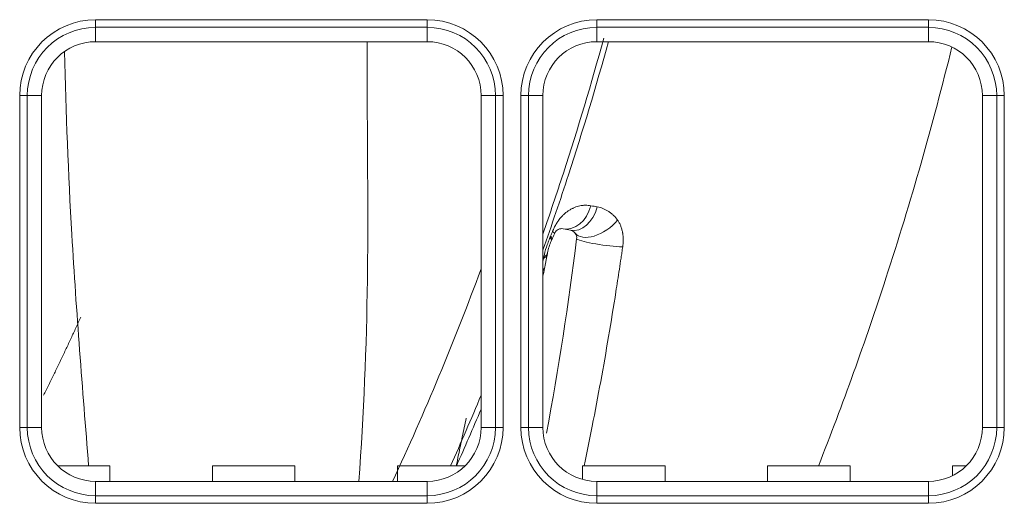
# Model space of a CAD drawing. Units: inches. Extents: x 150 to 834, y 133 to 405.
# Drawn here: x 661 to 664, y 201 to 202 of the extents above; entities that cross this region are included whole.
import ezdxf

# ---------------------------------------------------------------- set-up
doc = ezdxf.new("R2010")
doc.units = ezdxf.units.IN
doc.header["$MEASUREMENT"] = 0
doc.layers.add('1', color=7, linetype='Continuous', true_color=0xffffff)

# ---------------------------------------------------------------- blocks, each defined once
blk = doc.blocks.new('IDU')
at = {"layer": '1', "color": 7, "linetype": 'Continuous', "lineweight": 13}
for p, q in [((234.45785, 373.99912), (234.45785, 374.02378)), ((234.45785, 374.02378), (235.53285, 374.02378)), ((235.53285, 373.99912), (235.53285, 374.02378)), ((236.08285, 374.02378), (236.08285, 373.99912)), ((236.08285, 374.02378), (237.15785, 374.02378)), ((237.15785, 374.02378), (237.15785, 373.99912)), ((234.45785, 373.99912), (234.45785, 373.9526)), ((235.53285, 373.99912), (234.45785, 373.99912)), ((235.53285, 373.99912), (235.53285, 373.9526)), ((236.08285, 373.99912), (236.08285, 373.9526)), ((237.15785, 373.99912), (236.08285, 373.99912)), ((237.15785, 373.99912), (237.15785, 373.9526)), ((235.53285, 373.9526), (234.45785, 373.9526)), ((237.15785, 373.9526), (236.08285, 373.9526)), ((234.21167, 373.7776), (234.23633, 373.7776)), ((234.21167, 372.7026), (234.21167, 373.7776)), ((234.28285, 373.7776), (234.23633, 373.7776)), ((234.23633, 373.7776), (234.23633, 372.7026)), ((234.28285, 373.7776), (234.28285, 372.7026)), ((235.70785, 372.7026), (235.70785, 373.7776)), ((235.75436, 373.7776), (235.70785, 373.7776)), ((235.75436, 373.7776), (235.77902, 373.7776)), ((235.75436, 372.7026), (235.75436, 373.7776)), ((235.77902, 373.7776), (235.77902, 372.7026)), ((235.86133, 373.7776), (235.83667, 373.7776)), ((235.83667, 372.7026), (235.83667, 373.7776)), ((235.90785, 373.7776), (235.86133, 373.7776)), ((235.86133, 373.7776), (235.86133, 372.7026)), ((235.90785, 373.7776), (235.90785, 372.7026)), ((237.37936, 373.7776), (237.33285, 373.7776)), ((237.33285, 372.7026), (237.33285, 373.7776)), ((237.40402, 373.7776), (237.37936, 373.7776)), ((237.37936, 372.7026), (237.37936, 373.7776)), ((237.40402, 373.7776), (237.40402, 372.7026)), ((235.97399, 373.3462), (235.9975, 373.34148)), ((235.90882, 373.21154), (235.91351, 373.21824)), ((234.21167, 372.7026), (234.23633, 372.7026)), ((234.28285, 372.7026), (234.23633, 372.7026)), ((235.75436, 372.7026), (235.70785, 372.7026)), ((235.75436, 372.7026), (235.77902, 372.7026)), ((235.86133, 372.7026), (235.83667, 372.7026)), ((235.90785, 372.7026), (235.86133, 372.7026)), ((237.37936, 372.7026), (237.33285, 372.7026)), ((237.40402, 372.7026), (237.37936, 372.7026)), ((234.33538, 372.5776), (234.50411, 372.5776)), ((234.50411, 372.5276), (234.50411, 372.5776)), ((234.83658, 372.5276), (234.83658, 372.5776)), ((234.83658, 372.5776), (235.10411, 372.5776)), ((235.10411, 372.5276), (235.10411, 372.5776)), ((235.43658, 372.5776), (235.65532, 372.5776)), ((235.43658, 372.5276), (235.43658, 372.5776)), ((236.03658, 372.53383), (236.03658, 372.5776)), ((236.03658, 372.5776), (236.30411, 372.5776)), ((236.30411, 372.5276), (236.30411, 372.5776)), ((236.63658, 372.5776), (236.90411, 372.5776)), ((236.63658, 372.5276), (236.63658, 372.5776)), ((236.90411, 372.5276), (236.90411, 372.5776)), ((237.23658, 372.5776), (237.28032, 372.5776)), ((237.23658, 372.54631), (237.23658, 372.5776)), ((234.45785, 372.5276), (234.45785, 372.48108)), ((234.45785, 372.5276), (235.53285, 372.5276)), ((235.53285, 372.5276), (235.53285, 372.48108)), ((236.08285, 372.5276), (236.08285, 372.48108)), ((236.08285, 372.5276), (237.15785, 372.5276)), ((237.15785, 372.5276), (237.15785, 372.48108)), ((234.45785, 372.48108), (235.53285, 372.48108)), ((234.45785, 372.45642), (234.45785, 372.48108)), ((235.53285, 372.45642), (234.45785, 372.45642)), ((235.53285, 372.45642), (235.53285, 372.48108)), ((236.08285, 372.48108), (236.08285, 372.45642)), ((236.08285, 372.48108), (237.15785, 372.48108)), ((237.15785, 372.45642), (236.08285, 372.45642)), ((237.15785, 372.48108), (237.15785, 372.45642))]:
    blk.add_line(p, q, dxfattribs=at)
for centre, radius, start, end in [((234.45785, 373.7776), 0.24618, 90, 180), ((235.53285, 373.7776), 0.24618, 0, 90), ((236.08285, 373.7776), 0.24618, 90, 180), ((237.15785, 373.7776), 0.24618, 0, 90), ((234.45785, 373.7776), 0.22152, 90, 180), ((235.53285, 373.7776), 0.22152, 0, 90), ((236.08285, 373.7776), 0.22152, 90, 180), ((237.15785, 373.7776), 0.22152, 0, 90), ((226.87035, 376.4901), 9.57427, 341.971058, 344.699184), ((226.87035, 376.4901), 9.59167, 341.971058, 344.659805), ((234.45785, 373.7776), 0.175, 90, 180), ((235.53285, 373.7776), 0.175, 0, 90), ((236.08285, 373.7776), 0.175, 90, 180), ((226.87035, 376.4901), 10.6741, 341.971058, 346.156058), ((237.15785, 373.7776), 0.175, 0, 90), ((226.87035, 376.4901), 9.59167, 340.42418, 341.971058), ((226.87035, 376.4901), 9.57427, 340.722311, 341.971058), ((226.87035, 376.4901), 9.42427, 335.13106, 339.670433), ((226.87035, 376.4901), 10.6741, 338.494809, 341.971058), ((226.87035, 376.4901), 9.57427, 335.879183, 337.375431), ((226.87035, 376.4901), 9.59167, 335.92418, 337.122308), ((234.45785, 372.7026), 0.24618, 180, 270), ((234.45785, 372.7026), 0.22152, 180, 270), ((234.45785, 372.7026), 0.175, 180, 270), ((235.53285, 372.7026), 0.175, 270, 0), ((235.53285, 372.7026), 0.22152, 270, 0), ((235.53285, 372.7026), 0.24618, 270, 0), ((236.08285, 372.7026), 0.24618, 180, 270), ((236.08285, 372.7026), 0.22152, 180, 270), ((236.08285, 372.7026), 0.175, 180, 270), ((237.15785, 372.7026), 0.175, 270, 0), ((237.15785, 372.7026), 0.22152, 270, 0), ((237.15785, 372.7026), 0.24618, 270, 0)]:
    blk.add_arc(centre, radius, start, end, dxfattribs=at)
for centre, major_axis, ratio, start_param, end_param in [((235.99366, 373.44425), (-0.01968, -0.09805), 0.7353887, 0, 1.4792722), ((236.01718, 373.43953), (-0.01968, -0.09805), 0.7065311, 0, 1.4830642), ((236.09097, 373.39408), (-0.0787, -0.06169), 0.5579894, 0, 1.9226824), ((235.84446, 373.34849), (0.09075, -0.04201), 0.2214764, 0, 0.4130443), ((235.84643, 373.35274), (0.09067, -0.04218), 0.225166, 0, 0.4159332), ((235.85275, 373.36748), (0.09305, -0.03663), 0.0924485, 0, 0.4123529), ((236.11127, 373.30693), (0.0992, -0.01265), 0.1460416, 3.4896048, 5.3248606), ((235.8249, 373.28556), (0.09857, -0.01683), 0.3662055, 5.8344447, 6.2831853)]:
    blk.add_ellipse(centre, major_axis=major_axis, ratio=ratio, start_param=start_param, end_param=end_param, dxfattribs=at)
for points, knots in [([(235.31149, 372.52693), (235.32716, 372.74537), (235.34678, 373.21943), (235.3372, 373.69383), (235.33873, 373.95263)], [0, 0, 0, 0, 0.4591103, 1, 1, 1, 1]), ([(234.35704, 373.91989), (234.36175, 373.72212), (234.37894, 373.27408), (234.41577, 372.82728), (234.43513, 372.57753)], [0, 0, 0, 0, 0.4409941, 1, 1, 1, 1]), ([(235.93936, 373.33737), (235.94099, 373.34162), (235.94276, 373.3457), (235.94561, 373.3516), (235.9466, 373.35353), (235.94812, 373.35637), (235.94863, 373.35731), (235.94966, 373.35915), (235.95018, 373.36005), (235.95281, 373.36452), (235.95499, 373.36788), (235.95835, 373.37267), (235.95949, 373.37423), (235.96123, 373.3765), (235.96181, 373.37725), (235.96298, 373.37872), (235.96357, 373.37944), (235.96652, 373.38299), (235.96891, 373.38565), (235.97378, 373.39065), (235.97625, 373.39299), (235.98129, 373.3974), (235.98385, 373.39947), (235.98776, 373.40238), (235.98908, 373.40332), (235.99174, 373.40512), (235.99307, 373.40599), (235.9971, 373.40849), (235.9998, 373.41002), (236.00526, 373.4128), (236.00802, 373.41406), (236.01637, 373.41744), (236.02204, 373.41917), (236.03072, 373.42098), (236.03365, 373.42145), (236.03808, 373.42195), (236.03957, 373.42208), (236.04255, 373.42227), (236.04406, 373.42233), (236.05158, 373.42245), (236.05762, 373.42197), (236.06366, 373.42088)], [0, 0, 0, 0, 0.0625, 0.0625, 0.09375, 0.09375, 0.109375, 0.109375, 0.125, 0.125, 0.1875, 0.1875, 0.21875, 0.21875, 0.234375, 0.234375, 0.25, 0.25, 0.3125, 0.3125, 0.375, 0.375, 0.4375, 0.4375, 0.46875, 0.46875, 0.5, 0.5, 0.5625, 0.5625, 0.625, 0.625, 0.75, 0.75, 0.8125, 0.8125, 0.84375, 0.84375, 0.875, 0.875, 1, 1, 1, 1]), ([(236.08446, 373.41709), (236.09065, 373.41595), (236.09673, 373.41422), (236.10864, 373.40955), (236.11446, 373.40662), (236.12153, 373.40213), (236.12294, 373.40119), (236.12572, 373.39924), (236.12982, 373.39619), (236.13375, 373.39282), (236.13881, 373.38801), (236.14126, 373.38546), (236.14598, 373.38003), (236.14824, 373.37716), (236.15041, 373.37412)], [0, 0, 0, 0, 0.25, 0.25, 0.5, 0.5, 0.5625, 0.5625, 0.625, 0.75, 0.75, 0.875, 0.875, 1, 1, 1, 1]), ([(235.9458, 373.33085), (235.94597, 373.33127), (235.94614, 373.33168), (235.94749, 373.33462), (235.9491, 373.337), (235.95296, 373.34101), (235.95525, 373.34271), (235.96019, 373.34523), (235.96291, 373.34608), (235.96841, 373.34684), (235.97126, 373.34675), (235.97399, 373.3462)], [0, 0, 0, 0, 0.038456, 0.038456, 0.2810383, 0.2810383, 0.5213645, 0.5213645, 0.7606493, 0.7606493, 1, 1, 1, 1]), ([(236.15041, 373.37412), (236.15139, 373.37273), (236.15234, 373.3713), (236.15415, 373.36836), (236.15502, 373.36684), (236.1575, 373.36219), (236.15898, 373.35896), (236.1616, 373.3523), (236.16275, 373.34886), (236.16474, 373.34179), (236.16558, 373.33814), (236.16643, 373.33347), (236.16659, 373.33253), (236.16688, 373.33064), (236.1673, 373.32781), (236.16763, 373.32496), (236.16816, 373.31922), (236.16854, 373.31151), (236.16832, 373.30367), (236.16792, 373.29773), (236.16774, 373.29575), (236.16732, 373.29177), (236.16707, 373.28979), (236.16678, 373.2878)], [0, 0, 0, 0, 0.0625, 0.0625, 0.125, 0.125, 0.25, 0.25, 0.375, 0.375, 0.5, 0.5, 0.53125, 0.53125, 0.5625, 0.625, 0.625, 0.75, 0.875, 0.875, 0.9375, 0.9375, 1, 1, 1, 1]), ([(235.91104, 373.25474), (235.91324, 373.26527), (235.91602, 373.27588), (235.92115, 373.29196), (235.923, 373.29728), (235.92698, 373.30782), (235.92909, 373.313), (235.93131, 373.31809)], [0, 0, 0, 0, 0.5, 0.5, 0.75, 0.75, 1, 1, 1, 1]), ([(235.93131, 373.31809), (235.93147, 373.31845), (235.93163, 373.31881), (235.93202, 373.31971), (235.93226, 373.32025), (235.93273, 373.32133), (235.93297, 373.32187), (235.93321, 373.32241)], [0, 0, 0, 0, 0.2500362, 0.2500362, 0.6250452, 0.6250452, 1, 1, 1, 1]), ([(235.9371, 373.31056), (235.94011, 373.31704), (235.94294, 373.3236), (235.94564, 373.33044), (235.94572, 373.33065), (235.9458, 373.33085)], [0, 0, 0, 0, 0.9702942, 0.9702942, 1, 1, 1, 1]), ([(235.9975, 373.34148), (235.99864, 373.34126), (235.99976, 373.34095), (236.0035, 373.33964), (236.00602, 373.33824), (236.01041, 373.33473), (236.01233, 373.33256), (236.01531, 373.32776), (236.0164, 373.32507), (236.01761, 373.31956), (236.01774, 373.31667), (236.01739, 373.31387)], [0, 0, 0, 0, 0.0920705, 0.0920705, 0.3168407, 0.3168407, 0.5438032, 0.5438032, 0.7719387, 0.7719387, 1, 1, 1, 1]), ([(236.16678, 373.2878), (236.1659, 373.28172), (236.16502, 373.27565), (236.16322, 373.26349), (236.16231, 373.25742), (236.15959, 373.23919), (236.1541, 373.20274), (236.1485, 373.16632), (236.13707, 373.0935), (236.12916, 373.04499), (236.11272, 372.94808), (236.10419, 372.89967), (236.08652, 372.80296), (236.07737, 372.75465), (236.05946, 372.66335), (236.05077, 372.62034), (236.04182, 372.57738)], [0, 0, 0, 0, 0.0255519, 0.0255519, 0.0511038, 0.0511038, 0.1022076, 0.2044153, 0.2044153, 0.4088305, 0.4088305, 0.6132458, 0.6132458, 0.8176611, 0.8176611, 1, 1, 1, 1]), ([(235.91013, 373.25064), (235.91056, 373.25081), (235.9112, 373.25108), (235.91181, 373.25135), (235.91211, 373.25149), (235.91221, 373.25154), (235.91241, 373.25163), (235.91251, 373.25168), (235.9134, 373.25211), (235.91414, 373.25251), (235.91624, 373.25375), (235.91863, 373.25551), (235.92026, 373.25746), (235.9215, 373.25951), (235.92193, 373.26059), (235.92216, 373.26172)], [0, 0, 0, 0, 0.0625, 0.09375, 0.09375, 0.109375, 0.109375, 0.125, 0.125, 0.25, 0.25, 0.5, 0.75, 0.75, 1, 1, 1, 1]), ([(235.91013, 373.25064), (235.91029, 373.25132), (235.91045, 373.25201), (235.91075, 373.25337), (235.9109, 373.25406), (235.91104, 373.25474)], [0, 0, 0, 0, 0.5, 0.5, 1, 1, 1, 1]), ([(235.91351, 373.21825), (235.91424, 373.22193), (235.91498, 373.22562), (235.91644, 373.23298), (235.91717, 373.23666), (235.91933, 373.24747), (235.92075, 373.25461), (235.92216, 373.26174)], [0, 0, 0, 0, 0.2539448, 0.2539448, 0.5078896, 0.5078896, 1, 1, 1, 1]), ([(234.40955, 373.0594), (234.40952, 373.05933), (234.40691, 373.05359), (234.40171, 373.04221), (234.39393, 373.02526), (234.38611, 373.00834), (234.37825, 372.99143), (234.37035, 372.97453), (234.36241, 372.95766), (234.35444, 372.9408), (234.34643, 372.92395), (234.33837, 372.90713), (234.33028, 372.89032), (234.32215, 372.87353), (234.31398, 372.85675), (234.30578, 372.83999), (234.29754, 372.82326), (234.29202, 372.81213), (234.28926, 372.80657)], [0, 0, 0, 0, 0.000912, 0.0674996, 0.1340899, 0.200683, 0.2672795, 0.3338795, 0.4004835, 0.4670919, 0.5337048, 0.6003228, 0.6669461, 0.733575, 0.8002099, 0.8668512, 0.9334992, 1, 1, 1, 1]), ([(235.62667, 372.57653), (235.62933, 372.58913), (235.63198, 372.60173), (235.63867, 372.63355), (235.6427, 372.65276), (235.65093, 372.69218), (235.65515, 372.71239), (235.65935, 372.7326)], [0, 0, 0, 0, 0.2422484, 0.2422484, 0.611525, 0.611525, 1, 1, 1, 1])]:
    blk.add_open_spline(points, degree=3, knots=knots, dxfattribs=at)
for points in [[(236.06366, 373.42088), (236.07044, 373.41965), (236.07738, 373.41839), (236.08446, 373.41709)], [(235.93321, 373.32241), (235.93536, 373.32731), (235.93742, 373.3323), (235.93936, 373.33737)], [(236.01739, 373.31387), (235.99104, 373.10313), (235.95862, 372.89289), (235.91966, 372.68363)], [(235.92348, 373.26873), (235.92569, 373.28172), (235.92967, 373.29452), (235.93521, 373.30649)], [(235.93521, 373.30649), (235.93584, 373.30785), (235.93647, 373.30921), (235.9371, 373.31056)], [(235.90785, 373.24078), (235.90861, 373.24407), (235.90937, 373.24735), (235.91013, 373.25064)], [(235.92216, 373.26174), (235.92264, 373.26406), (235.92308, 373.26639), (235.92348, 373.26873)], [(235.90803, 373.19121), (235.90986, 373.20023), (235.91168, 373.20924), (235.91351, 373.21825)]]:
    blk.add_open_spline(points, degree=3, dxfattribs=at)

msp = doc.modelspace()

# ---------------------------------------------------------------- block references
msp.add_blockref('IDU', (426.5806, -171.5268))

doc.saveas('drawing.dxf')
